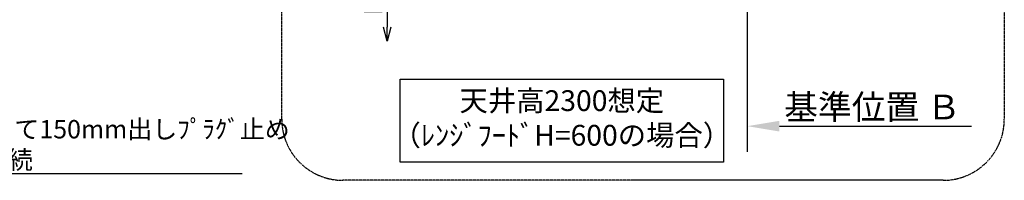
# Model space of a CAD drawing. Units: millimetres. Extents: x -109 to 26472, y -120 to 8847.
# Drawn here: x 19822 to 23045, y 5923 to 6449 of the extents above; entities that cross this region are included whole.
import ezdxf

# ---------------------------------------------------------------- set-up
doc = ezdxf.new("R2010")
doc.units = ezdxf.units.MM
doc.linetypes.add('CENTER', pattern=[2, 1.25, -0.25, 0.25, -0.25])
doc.layers.get('DEFPOINTS').update_dxf_attribs({"color": 146})
for name, color, linetype in [('111-壁仕上', 3, 'Continuous'), ('160-文字', 254, 'Continuous'), ('166-寸法B', 11, 'Continuous'), ('180-補助', 161, 'Continuous')]:
    doc.layers.add(name, color=color, linetype=linetype)
doc.styles.add('KH001', font='txt')
doc.dimstyles.new('KH1xx030', dxfattribs={"dimscale": 30, "dimtxt": 2, "dimasz": 0.6, "dimexe": 0.3, "dimexo": 1.2, "dimgap": 0.5, "dimtad": 3, "dimdec": 1, "dimdsep": 46, "dimlunit": 6, "dimtxsty": 'KH001', "dimblk": 'DOT', "dimcen": 1, "dimdle": 1, "dimclrd": 256, "dimclre": 256, "dimclrt": 256, "dimadec": 0, "dimazin": 0, "dimtfac": 1, "dimtdec": 1, "dimtix": 1, "dimtmove": 2, "dimatfit": 3, "dimldrblk": 'CLOSEDBLANK', "dimfxl": 1, "dimtolj": 1, "dimtzin": 0, "dimlwd": -1, "dimlwe": -1, "dimarcsym": 0})

# ---------------------------------------------------------------- blocks, each defined once
blk = doc.blocks.new('_ClosedBlank')
at = {"color": 0, "linetype": 'ByBlock', "lineweight": -2}
for p, q in [((-1, 0.167), (0, 0)), ((-1, 0.167), (-1, -0.167)), ((0, 0), (-1, -0.167))]:
    blk.add_line(p, q, dxfattribs=at)
blk = doc.blocks.new('_Dot')
at = {"color": 0, "linetype": 'ByBlock', "lineweight": -2}
blk.add_line((-0.5, 0), (-1, 0), dxfattribs=at)
at = {"color": 0, "linetype": 'ByBlock', "const_width": 0.5}
blk.add_lwpolyline([(-0.25, 0, 1), (0.25, 0, 1)], format="xyb", close=True, dxfattribs=at)
blk = doc.blocks.new('*D4180')
at = {"layer": '166-寸法B', "transparency": 16777216}
for p, q in [((22203.9, 6130.5), (22203.9, 6103.5)), ((22308.9, 6100.5), (22937.6, 6100.5))]:
    blk.add_line(p, q, dxfattribs=at)
blk.add_solid([(22308.9, 6118), (22308.9, 6083), (22203.9, 6100.5)], dxfattribs=at)
at = {"layer": 'DEFPOINTS', "color": 0, "transparency": 16777216}
for p in [(22203.9, 6100.5), (22928.6, 6100.5), (22928.6, 5971.1)]:
    blk.add_point(p, dxfattribs=at)
at = {"layer": '166-寸法B', "transparency": 16777216, "insert": (22613.5, 6163), "char_height": 81, "attachment_point": 5, "style": 'KH001'}
blk.add_mtext('\\A1;基準位置 Ｂ', dxfattribs=at)
blk = doc.blocks.new('_None')
blk = doc.blocks.new('_DotSmall')
at = {"color": 0, "linetype": 'ByBlock', "const_width": 0.5}
blk.add_lwpolyline([(-0.0625, 0, 1), (0.0625, 0, 1)], format="xyb", close=True, dxfattribs=at)
blk = doc.blocks.new('_Open30')
at = {"color": 0, "linetype": 'ByBlock', "lineweight": -2}
for p, q in [((-1, 0.268), (0, 0)), ((0, 0), (-1, -0.268)), ((0, 0), (-1, 0))]:
    blk.add_line(p, q, dxfattribs=at)
blk = doc.blocks.new('*D4182')
at = {"layer": '166-寸法B', "transparency": 16777216}
for p, q in [((21024.7, 6851.3), (21024.7, 6423.9)), ((21269.5, 6821.3), (21015.7, 6821.3))]:
    blk.add_line(p, q, dxfattribs=at)
at = {"layer": 'DEFPOINTS', "color": 0, "transparency": 16777216}
for p in [(21305.5, 6821.3), (21024.7, 6378.9), (21305.5, 6378.9)]:
    blk.add_point(p, dxfattribs=at)
at = {"layer": '166-寸法B', "transparency": 16777216, "xscale": 45, "yscale": 45, "zscale": 45}
for name, p, rotation in [('_DotSmall', (21024.7, 6821.3), 90), ('_Open30', (21024.7, 6378.9), 270)]:
    blk.add_blockref(name, p, dxfattribs=dict(at, rotation=rotation))
at = {"layer": '166-寸法B', "transparency": 16777216, "insert": (20979.7, 6622.6), "char_height": 60, "attachment_point": 5, "rotation": 90, "style": 'KH001'}
blk.add_mtext('\\A1;FL+1700', dxfattribs=at)

msp = doc.modelspace()

# ---------------------------------------------------------------- linework, layer by layer
at = {"layer": '111-壁仕上', "ltscale": 2}
msp.add_line((22203.88, 7421.26), (22203.88, 6016.02), dxfattribs=at)
at = {"layer": '160-文字'}
msp.add_lwpolyline([(21067.97, 6253.98), (22125.54, 6253.98), (22125.54, 5982.98), (21067.97, 5982.98)], close=True, dxfattribs=at)
at = {"layer": '180-補助', "linetype": 'CENTER', "ltscale": 3}
msp.add_lwpolyline([(20679.89, 6123.26), (20679.89, 7923.26, -0.4142136), (20879.89, 8123.26), (22845.17, 8123.26, -0.4142136), (23045.17, 7923.26), (23045.17, 6123.26, -0.4142136), (22845.17, 5923.26), (20879.89, 5923.26, -0.4142136)], format="xyb", close=True, dxfattribs=at)

# ---------------------------------------------------------------- texts
at = {"layer": '160-文字', "style": 'KH001'}
for s, insert, char_height, attachment_point in [('\\A1;ｶﾞｽ管 Rc1/2\\PFL+550 床立上げ ｴﾙﾎﾞにて150mm出しﾌﾟﾗｸﾞ止め\\Pｷｬﾋﾞﾈｯﾄ設置後、機器接続', (18923.56, 5960.44), 60, 7), ('天井高2300想定\\P（ﾚﾝｼﾞﾌｰﾄﾞH=600の場合）', (21596.76, 6118.48), 68, 5)]:
    msp.add_mtext(s, dxfattribs=dict(at, insert=insert, char_height=char_height, attachment_point=attachment_point))

# ---------------------------------------------------------------- dimensions: what is measured, and where the dimension line sits
at = {"layer": '166-寸法B'}
dim = msp.add_linear_dim(base=(21024.65, 6378.94), p1=(21305.48, 6821.26), p2=(21305.48, 6378.94), angle=90, text='FL+1700', dimstyle='KH1xx030', override={"dimasz": 1.5, "dimblk1": 'DotSmall', "dimblk2": 'Open30', "dimsah": 1, "dimse2": 1}, dxfattribs=at)
dim.commit()
dim.dimension.update_dxf_attribs({"geometry": '*D4182', "text_midpoint": (20979.65, 6622.6)})
dim = msp.add_linear_dim(base=(22928.6, 6100.49), p1=(22203.88, 6100.49), p2=(22928.6, 5971.08), angle=180, text='基準位置 Ｂ', dimstyle='KH1xx030', override={"dimtxt": 2.7, "dimasz": 3.5, "dimexe": 0.1, "dimexo": 1, "dimblk2": 'None', "dimsah": 1, "dimdle": 0.3, "dimse2": 1}, dxfattribs=at)
dim.commit()
dim.dimension.update_dxf_attribs({"geometry": '*D4180', "text_midpoint": (22613.51, 6162.98), "dimtype": 160})

# ---------------------------------------------------------------- leaders
at = {"layer": '160-文字', "annotation_type": 0, "has_hookline": 1, "hookline_direction": 0, "text_width": 1626.7}
msp.add_leader([(17902.82, 6933.6), (18890.56, 5945.44), (18908.56, 5945.44)], dimstyle='KH1xx030', override={"dimgap": 0.5, "dimtad": 1}, dxfattribs=at)

doc.saveas('drawing.dxf')
